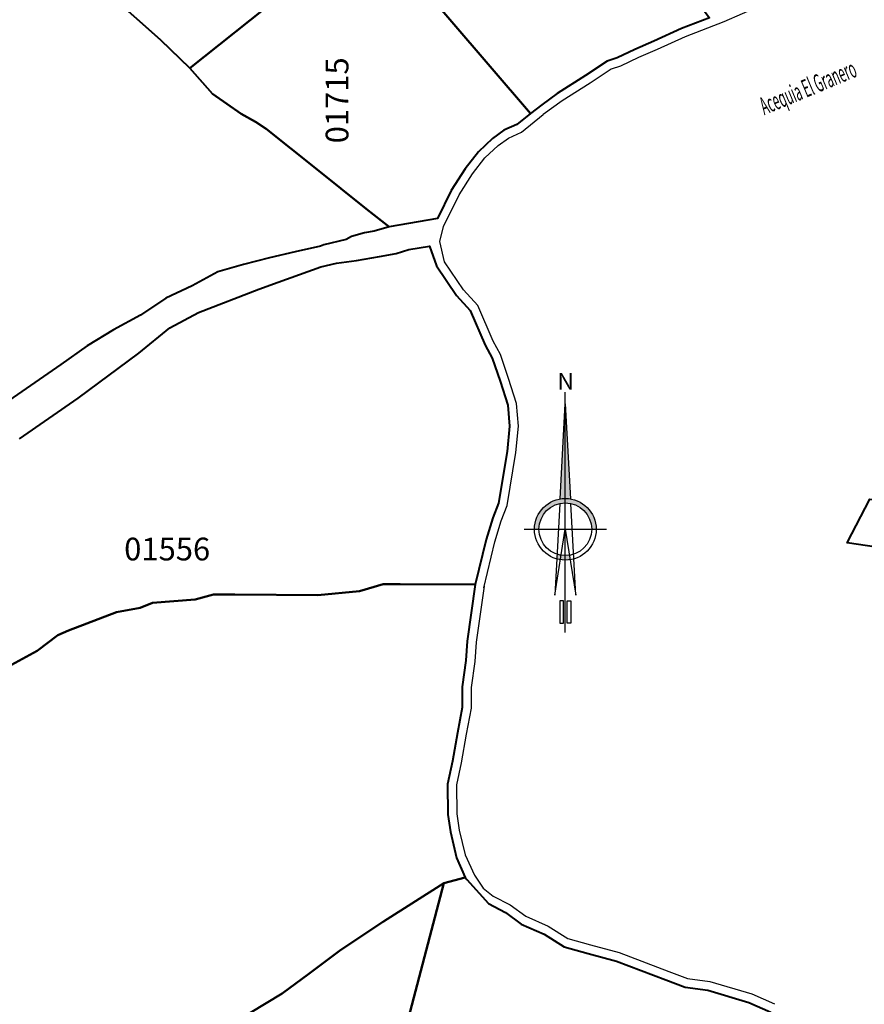
# Model space of a CAD drawing. Units: metres. Extents: x 1166 to 603276, y 509 to 16318990.
# Drawn here: x 302359 to 302500, y 8114699 to 8114864 of the extents above; entities that cross this region are included whole.
import ezdxf
from ezdxf.enums import TextEntityAlignment as Align

# ---------------------------------------------------------------- set-up
doc = ezdxf.new("R2010")
doc.units = ezdxf.units.M
for name, color, linetype in [('ACEQUIA', 150, 'Continuous'), ('ACHURADO', 30, 'Continuous'), ('NORTE', 7, 'Continuous'), ('TOPONIMIA$HIDROG', 7, 'Continuous'), ('U.C.', 1, 'Continuous')]:
    doc.layers.add(name, color=color, linetype=linetype)
doc.layers.add('CASAS', color=7, linetype='Continuous', lineweight=40)
doc.layers.add('LINDERO DEL PREDIO', color=3, linetype='Continuous', lineweight=40)
doc.styles.add('ARIAL', font='arial.ttf')
doc.styles.add('MONOTXT', font='MONOTXT', dxfattribs={"height": 0.2})

# ---------------------------------------------------------------- blocks, each defined once
blk = doc.blocks.new('NORTE')
h = blk.add_hatch(color=256)
h.paths.add_polyline_path([(1632.771378340665, 664.7155526317655), (1632.047985516256, 651.5285838991402, -0.0424795874053976), (1632.77060678904, 651.5900454074144)])
h.paths.add_polyline_path([(1632.771378340665, 664.7155526168644), (1632.77060678904, 651.5900454074144, -0.0424795873720863), (1633.493220830103, 651.5284989438951)])
h = blk.add_hatch(color=256)
h.paths.add_polyline_path([(1629.113863000646, 647.3144478052853), (1628.494542903499, 647.3144842050968, 0.3345815760879116), (1631.591336978366, 643.2041856124998), (1631.626288628206, 643.8413308858871, -0.3238110372295568)], flags=17)
h.paths.add_polyline_path([(1632.19552813447, 643.7032066136597, -0.0401135869817806), (1631.626288628206, 643.8413308858871), (1631.591336978366, 643.2041856124998, 0.03038403254159), (1632.098166493, 643.0915873721241)])
h.paths.add_polyline_path([(1632.19552813447, 643.7032066136597), (1632.098166493, 643.0915873721241, 0.0394713215777413), (1632.770104101859, 643.0384203232825), (1632.770140507258, 643.6577404178678, -0.0394713215806109)])
h.paths.add_polyline_path([(1632.770104101859, 643.0384203232825, 0.0394713215531103), (1633.442047956399, 643.0915083736181), (1633.344758220715, 643.7031390555203, -0.0394713215489966), (1632.770140507258, 643.6577404178678)])
h.paths.add_polyline_path([(1637.046167994617, 647.3142328634857, 1), (1628.494542896282, 647.3142328634857, 0.334565235464857), (1631.591336978366, 643.2041856124998), (1631.626288628206, 643.8413308858871, -0.3237948008237273), (1629.113862994592, 647.3142328634857, -1), (1636.426847896306, 647.3142328634857, -0.3238272739178982), (1633.914013961796, 643.8411964066327), (1633.94889070536, 643.2040470279752, 0.334597916978982)])
h.paths.add_polyline_path([(1633.914013961796, 643.8411964066327), (1633.94889070536, 643.2040470279752, 0.3345815760741485), (1637.046167987166, 647.3139815218747), (1636.426847889786, 647.3140179216861, -0.3238110372168483)], flags=17)
for p, q in [((1632.769514823798, 633.0137202702463, -86.31674340034918), (1632.771474219626, 666.3466315865516, -86.31674340034918)), ((1627.070010570343, 647.3145679458975, -86.31674340034918), (1638.470700320089, 647.3138977810739, -86.31674340034918))]:
    blk.add_line(p, q)
at = {"elevation": -86.31674340034918}
for points in [[(1632.047985516256, 651.5285838954151), (1632.7713783402, 664.715552624315), (1633.493220830103, 651.5284989438951)], [(1632.013033865718, 650.8914386257528), (1631.31542198942, 638.174439381808), (1632.7703554451, 647.3142328634857), (1634.224214369198, 638.1742683984338), (1633.528097574366, 650.8913495652378)]]:
    blk.add_lwpolyline(points, dxfattribs=at)
for points in [[(1632.503072818508, 637.3692894876002), (1632.009949186118, 637.3692894876002), (1632.009949186118, 634.282230887562), (1632.503072818508, 634.282230887562)], [(1633.035956828855, 637.3692894876002), (1633.529080461478, 637.3692894876002), (1633.529080461478, 634.282230887562), (1633.035956828855, 634.282230887562)]]:
    blk.add_lwpolyline(points, close=True, dxfattribs=at)
for radius in [4.275812549163103, 3.656492450743566]:
    blk.add_circle((1632.7703554451, 647.3142328634857, -86.31674340034918), radius)
at = {"style": 'ARIAL'}
blk.add_text('N', height=2.318501054880151, dxfattribs=at).set_placement((1632.815193922957, 666.6859372928739, -86.31674340034918), align=Align.CENTER)

msp = doc.modelspace()

# ---------------------------------------------------------------- hatches: boundary and pattern name
at = {"layer": 'ACHURADO'}
h = msp.add_hatch(dxfattribs=at)
h.set_pattern_fill('DOTS', color=256, scale=0.5, style=0)
h.set_pattern_definition([(0, (302472.0553059733, 8114024.218535576), (0.396875, 0.79375), [0, -0.79375])])
edge = h.paths.add_edge_path()
edge.add_arc((302463.6642014777, 8114056.13388244), 33.00000000090004, 284.7306827058341, 339.1836817084256)
edge.add_line((302472.0553059733, 8114024.218535576), (302480.1112540179, 8114028.93964732))
edge.add_line((302480.1112540179, 8114028.93964732), (302487.4630556594, 8114038.970410076))
edge.add_line((302494.5101100183, 8114044.406567045), (302506.5183380145, 8114075.991349245))
edge.add_line((302487.4630556594, 8114038.970410076), (302495.1185238621, 8114058.523274257))
edge.add_line((302495.1185238621, 8114058.523274257), (302501.6232119548, 8114078.930427168))
edge.add_arc((302545.7767670666, 8114061.065675109), 42.00000000091903, 127.8291821193803, 159.1836817103454)
edge.add_line((302501.6232119548, 8114078.930427168), (302506.0515810628, 8114088.512586328))
edge.add_line((302506.0515810628, 8114088.512586328), (302510.9484624366, 8114094.676950839))
edge.add_line((302520.0177714637, 8114094.239070256), (302589.9257138448, 8114148.522280413))
edge.add_line((302510.9484624366, 8114094.676950839), (302526.6169794563, 8114105.743416098))
edge.add_line((302526.6169794563, 8114105.743416098), (302542.3655772416, 8114117.424568211))
edge.add_line((302542.3655772416, 8114117.424568211), (302558.2693301638, 8114130.185518519))
edge.add_line((302558.2693301638, 8114130.185518519), (302574.3965627959, 8114142.278899816))
edge.add_arc((302570.9131218524, 8114173.007405401), 30.99999999948996, 307.829182120524, 422.6501871404153)
edge.add_line((302574.3965627959, 8114142.278899816), (302590.091278253, 8114154.704940138))
edge.add_line((302590.091278253, 8114154.704940138), (302595.9176582684, 8114162.225141826))
edge.add_line((302595.9176582684, 8114162.225141826), (302597.7693816167, 8114176.325394937))
edge.add_line((302597.7693816167, 8114176.325394937), (302594.2420400567, 8114188.49907782))
edge.add_line((302594.2420400567, 8114188.49907782), (302564.8755162452, 8114205.944958164))
edge.add_line((302585.1552020997, 8114200.542167979), (302567.3953287629, 8114209.72828464))
edge.add_arc((302609.6621475594, 8114291.444354226), 91.99999999838802, 222.6302764736822, 242.6501871411501)
edge.add_line((302564.8755162452, 8114205.944958164), (302538.5861455562, 8114226.696858528))
edge.add_line((302541.9741313391, 8114229.135988336), (302494.1551995325, 8114281.083565287))
edge.add_line((302538.5861455562, 8114226.696858528), (302490.4811486692, 8114278.381106039))
edge.add_arc((302508.8699856678, 8114294.62886222), 19.99999999993568, 120.7999689147715, 222.6302764729114)
edge.add_line((302490.4811486692, 8114278.381106039), (302484.810422745, 8114286.88855219))
edge.add_line((302484.810422745, 8114286.88855219), (302483.3751922788, 8114295.947823576))
edge.add_line((302485.0095031633, 8114304.799383293), (302501.5995228501, 8114317.814074408))
edge.add_line((302483.3751922788, 8114295.947823576), (302485.0095031633, 8114304.799383293))
edge.add_line((302498.6291376909, 8114311.808065714), (302532.7401999322, 8114332.14231479))
edge.add_line((302501.5995228501, 8114317.814074408), (302515.4240075924, 8114327.102256075))
edge.add_line((302515.4240075924, 8114327.102256075), (302540.5972578094, 8114345.478167336))
edge.add_arc((302487.6804688271, 8114407.730810173), 88.0000000087302, 300.7999689161158, 320.1585071548155)
edge.add_line((302540.5972578094, 8114345.478167336), (302547.946000936, 8114351.481954686))
edge.add_arc((302627.1338795936, 8114293.904065579), 91.99999999868649, 127.3954807037885, 140.1585071466651)
edge.add_line((302555.2486079955, 8114351.352209881), (302556.4944613886, 8114352.845329524))
edge.add_line((302554.5542134423, 8114359.122106957), (302565.4874522347, 8114367.837369565))
edge.add_line((302547.946000936, 8114351.481954686), (302554.5542134423, 8114359.122106957))
edge.add_line((302571.2610673003, 8114366.994617952), (302652.2189760004, 8114428.881495113))
edge.add_line((302565.4874522347, 8114367.837369565), (302609.5818959022, 8114402.024605067))
edge.add_line((302609.5818959022, 8114402.024605067), (302657.2228246668, 8114436.859786297))
edge.add_arc((302683.7992612101, 8114387.569443772), 51.99999999928589, 103.3313588643478, 127.3954807043897)
edge.add_line((302657.2228246668, 8114436.859786297), (302670.7849198398, 8114442.320223184))
edge.add_line((302671.8089796072, 8114438.168190268), (302718.4216693436, 8114449.213904141))
edge.add_line((302674.7557593988, 8114444.380273192), (302694.3438753461, 8114448.243381762))
edge.add_line((302670.7849198398, 8114442.320223184), (302674.7557593988, 8114444.380273192))
edge.add_arc((302705.0478937093, 8114505.650967542), 58.00000000003973, 283.3313588644525, 330.1021490439315)
edge.add_line((302714.0829788496, 8114451.363180259), (302724.0809365978, 8114455.140392471))
edge.add_line((302694.3438753461, 8114448.243381762), (302714.0829788496, 8114451.363180259))
edge.add_line((302732.8864804995, 8114461.658111689), (302741.8919744132, 8114469.429421932))
edge.add_line((302724.0809365978, 8114455.140392471), (302732.8864804995, 8114461.658111689))
edge.add_line((302755.3289895511, 8114476.740564554), (302785.4023121534, 8114529.044215133))
edge.add_line((302748.1547595065, 8114475.494711391), (302758.7526560592, 8114493.093321065))
edge.add_line((302741.8919744132, 8114469.429421932), (302748.1547595065, 8114475.494711391))
edge.add_line((302758.7526560592, 8114493.093321065), (302767.4014254862, 8114511.294096932))
edge.add_line((302767.4014254862, 8114511.294096932), (302779.42621264, 8114529.780614316))
edge.add_arc((302756.7941024504, 8114545.493237523), 32.99999999998856, 330.1021490436162, 478.5624954909786)
edge.add_line((302783.1903591751, 8114537.806293586), (302783.8798692185, 8114547.841315946))
edge.add_line((302779.42621264, 8114529.780614316), (302783.1903591751, 8114537.806293586))
edge.add_line((302783.8798692185, 8114547.841315946), (302780.5842449436, 8114558.336034019))
edge.add_line((302780.5842449436, 8114558.336034019), (302773.2216800743, 8114567.31885841))
edge.add_line((302773.2216800743, 8114567.31885841), (302762.8556562026, 8114571.434860777))
edge.add_line((302762.8556562026, 8114571.434860777), (302752.6786330384, 8114572.050122722))
edge.add_line((302752.6786330384, 8114572.050122722), (302736.7243942219, 8114564.857810631))
edge.add_line((302741.0162398721, 8114574.47700975), (302725.9994034866, 8114566.302311888))
edge.add_arc((302715.4808284352, 8114585.624826705), 21.99999999930762, 235.6890733700234, 298.5624954900209)
edge.add_line((302736.7243942219, 8114564.857810631), (302726.9906562988, 8114559.954973274))
edge.add_line((302726.9906562988, 8114559.954973274), (302716.8204839065, 8114557.503929755))
edge.add_line((302716.8204839065, 8114557.503929755), (302707.6908228712, 8114558.830744639))
edge.add_line((302707.6908228712, 8114558.830744639), (302699.4932698021, 8114564.164265358))
edge.add_line((302703.0797896686, 8114567.453028845), (302661.1419145782, 8114596.072828531))
edge.add_line((302699.4932698021, 8114564.164265358), (302663.8632110761, 8114588.634683514))
edge.add_line((302663.8632110761, 8114588.634683514), (302642.9792373911, 8114603.769627139))
edge.add_arc((302713.0008039651, 8114672.063983225), 92.00000000090814, 207.6540399447245, 235.6890733721635)
edge.add_line((302642.9792373911, 8114603.769627139), (302630.6156090281, 8114618.891065015))
edge.add_line((302630.6156090281, 8114618.891065015), (302618.9766240718, 8114640.217361731))
edge.add_line((302631.5103121013, 8114629.363869221), (302587.9551870289, 8114712.486096125))
edge.add_line((302618.9766240718, 8114640.217361731), (302607.9226285726, 8114660.473518532))
edge.add_line((302607.9226285726, 8114660.473518532), (302597.6150377555, 8114680.27069708))
edge.add_line((302597.6150377555, 8114680.27069708), (302589.1958420658, 8114696.770471774))
edge.add_line((302589.1958420658, 8114696.770471774), (302580.4554660696, 8114714.46300428))
edge.add_arc((302758.0223004955, 8114801.599377524), 192.000000011894, 202.6678487488703, 207.6540399427587)
edge.add_line((302580.4554660696, 8114714.46300428), (302575.5329849596, 8114725.158307751))
edge.add_line((302580.853437729, 8114727.604823194), (302570.7649415486, 8114751.760214241))
edge.add_line((302575.5329849596, 8114725.158307751), (302568.3908537511, 8114742.723035844))
edge.add_arc((302591.0655404061, 8114760.238756924), 21.99999999991891, 118.109000382585, 202.6678487476143)
edge.add_line((302563.4099395866, 8114756.635959201), (302562.8203702159, 8114762.206830971))
edge.add_line((302564.6551681277, 8114752.301613875), (302563.4099395866, 8114756.635959201))
edge.add_line((302568.3908537511, 8114742.723035844), (302564.6551681277, 8114752.301613875))
edge.add_line((302562.8203702159, 8114762.206830971), (302564.5246004749, 8114769.430156264))
edge.add_line((302564.5246004749, 8114769.430156264), (302570.0540921887, 8114778.64489841))
edge.add_line((302570.0540921887, 8114778.64489841), (302576.3284804742, 8114783.148246672))
edge.add_line((302580.7002306061, 8114779.643919967), (302604.8056828836, 8114792.519899431))
edge.add_line((302576.3284804742, 8114783.148246672), (302593.6415900483, 8114792.384929142))
edge.add_arc((302671.7090461475, 8114667.268392516), 142.0000000012047, 105.6566735285004, 118.1090003861188)
edge.add_line((302593.6415900483, 8114792.384929142), (302613.3697982135, 8114802.455966835))
edge.add_line((302613.3697982135, 8114802.455966835), (302620.7017361025, 8114805.599054988))
edge.add_line((302633.3871665954, 8114803.999638206), (302772.2357215981, 8114842.914939342))
edge.add_line((302628.2436300013, 8114808.113625554), (302655.1135663885, 8114815.985226848))
edge.add_line((302620.7017361025, 8114805.599054988), (302628.2436300013, 8114808.113625554))
edge.add_line((302655.1135663885, 8114815.985226848), (302738.4116990445, 8114839.107571068))
edge.add_line((302738.4116990445, 8114839.107571068), (302775.1193438931, 8114849.41896109))
edge.add_arc((302797.0639815893, 8114754.328498473), 91.99999999981878, 85.48336146678052, 105.6566735284581)
edge.add_line((302775.1193438931, 8114849.41896109), (302784.6294242627, 8114851.016391188))
edge.add_line((302794.9615972613, 8114851.901518026), (302823.1916133657, 8114849.233382081))
edge.add_line((302784.6294242627, 8114851.016391188), (302794.9615972613, 8114851.901518026))
edge.add_arc((302838.1556997375, 8115001.861294696), 158.0000000017041, 265.4833614677713, 291.3022383803436)
edge.add_line((302804.3088522746, 8114846.042793154), (302825.713421824, 8114844.351962525))
edge.add_line((302823.1916133657, 8114849.233382081), (302834.4865213109, 8114848.606865345))
edge.add_line((302849.6138316593, 8114848.886234284), (302856.9356948838, 8114849.723590785))
edge.add_line((302844.0397212448, 8114848.677145266), (302849.6138316593, 8114848.886234284))
edge.add_line((302834.4865213109, 8114848.606865345), (302844.0397212448, 8114848.677145266))
edge.add_line((302865.2573678204, 8114851.056658331), (302875.0962852416, 8114853.043504221))
edge.add_line((302856.9356948838, 8114849.723590785), (302865.2573678204, 8114851.056658331))
edge.add_line((302875.0962852416, 8114853.043504221), (302884.8554113194, 8114856.030025718))
edge.add_line((302895.555145069, 8114854.656323054), (302918.6856943602, 8114863.675588403))
edge.add_line((302884.8554113194, 8114856.030025718), (302920.2388422567, 8114870.432157352))
edge.add_arc((302876.6115590511, 8114962.940622269), 108.000000020412, 296.3661473431309, 324.2830733986137)
edge.add_arc((302879.4506304584, 8114964.29670826), 108.0000000028615, 291.3022383824194, 294.6969165651306)
edge.add_line((302922.0853535091, 8114871.303679673), (302928.1444409696, 8114874.268166972))
edge.add_line((302920.2388422567, 8114870.432157352), (302922.0853535091, 8114871.303679673))
edge.add_line((302928.1444409696, 8114874.268166972), (302934.5600326285, 8114878.384083709))
edge.add_line((302934.5600326285, 8114878.384083709), (302938.7614997818, 8114881.929010527))
edge.add_line((302941.2714692919, 8114884.383190084), (302943.9996945302, 8114887.164593462))
edge.add_line((302938.7614997818, 8114881.929010527), (302941.2714692919, 8114884.383190084))
edge.add_line((302943.9996945302, 8114887.164593462), (302946.7335380967, 8114890.17446451))
edge.add_line((302946.7335380967, 8114890.17446451), (302957.5137525791, 8114903.397025297))
edge.add_line((302964.2979577421, 8114899.892263932), (302979.7844150494, 8114921.430519736))
edge.add_line((302961.9676436014, 8114909.075976637), (302968.2937866565, 8114918.024568007))
edge.add_line((302957.5137525791, 8114903.397025297), (302961.9676436014, 8114909.075976637))
edge.add_arc((302940.8126823004, 8114949.452012323), 48.00000000244605, 324.2830734043776, 353.3620053957791)
edge.add_line((302971.4276110919, 8114922.346528136), (302973.4238844267, 8114926.552791277))
edge.add_line((302968.2937866565, 8114918.024568007), (302971.4276110919, 8114922.346528136))
edge.add_line((302975.6549448908, 8114931.505916992), (302978.5000668639, 8114941.195384581))
edge.add_line((302973.4238844267, 8114926.552791277), (302975.6549448908, 8114931.505916992))
edge.add_line((302978.5000668639, 8114941.195384581), (302982.7336575675, 8114965.354588324))
edge.add_line((302988.4909060856, 8114943.903410976), (302991.0482446453, 8114965.878202909))
edge.add_arc((303032.7666904632, 8114961.02317673), 42.00000000789405, 159.4886729347705, 173.3620053962284)
edge.add_line((302982.7336575675, 8114965.354588324), (302988.1133099075, 8114985.621777852))
edge.add_line((302993.4293671084, 8114975.739663809), (302996.9886796027, 8114985.253743204))
edge.add_line((302988.1133099075, 8114985.621777852), (302992.0227858016, 8114994.737529216))
edge.add_arc((303020.3814968577, 8114984.049624708), 21.99999999884967, 119.7506362733536, 156.9737052755788)
edge.add_line((302996.9886796027, 8114985.253743204), (303000.1343372123, 8114992.65500246))
edge.add_line((302992.0227858016, 8114994.737529216), (303000.4685708543, 8115003.575617964))
edge.add_line((303010.9585751271, 8115005.155638532), (303019.6405081669, 8115010.117899983))
edge.add_line((303011.4548012723, 8115004.287445228), (303010.9585751271, 8115005.155638532))
edge.add_line((303009.4645216672, 8115003.149877394), (303011.4548012723, 8115004.287445228))
edge.add_line((303005.7419273616, 8115006.589585972), (303010.7335076542, 8115009.235276482))
edge.add_line((303000.4685708543, 8115003.575617964), (303005.7419273616, 8115006.589585972))
edge.add_line((303019.6405081669, 8115010.117899983), (303028.3224412067, 8115015.080161435))
edge.add_line((303020.2778606766, 8115013.156603223), (303033.7479058082, 8115020.928256196))
edge.add_line((303010.7335076542, 8115009.235276482), (303020.2778606766, 8115013.156603223))
edge.add_line((303036.1090004163, 8115021.780192532), (303044.6396555537, 8115028.520661443))
edge.add_line((303028.3224412067, 8115015.080161435), (303036.1090004163, 8115021.780192532))
edge.add_line((303033.7479058082, 8115020.928256196), (303038.618163058, 8115023.818530297))
edge.add_line((303044.6396555537, 8115028.520661443), (303052.5012312346, 8115038.057889221))
edge.add_line((303042.8186329989, 8115027.743060263), (303046.0504261914, 8115032.165207329))
edge.add_line((303038.618163058, 8115023.818530297), (303042.8186329989, 8115027.743060263))
edge.add_line((303052.5012312346, 8115038.057889221), (303057.1106148176, 8115047.340085691))
edge.add_line((303049.132012994, 8115037.365517662), (303051.4889529092, 8115045.310988685))
edge.add_line((303046.0504261914, 8115032.165207329), (303049.132012994, 8115037.365517662))
edge.add_line((303057.1106148176, 8115047.340085691), (303060.4950097407, 8115058.155780694))
edge.add_line((303053.6825881358, 8115053.74003674), (303055.1012926099, 8115062.308078106))
edge.add_line((303051.4889529092, 8115045.310988685), (303053.6825881358, 8115053.74003674))
edge.add_line((303060.4950097407, 8115058.155780694), (303061.6391240469, 8115069.113803064))
edge.add_line((303055.1012926099, 8115062.308078106), (303058.3014316448, 8115072.901540755))
edge.add_line((303061.0436389355, 8115079.634242955), (303061.7475804279, 8115089.653619313))
edge.add_line((303061.6391240469, 8115069.113803064), (303061.0436389355, 8115079.634242955))
edge.add_line((303058.3014316448, 8115072.901540755), (303060.8421473271, 8115082.365160262))
edge.add_line((303061.7475804279, 8115089.653619313), (303059.592465844, 8115099.463644204))
edge.add_line((303060.9836106459, 8115092.531820862), (303058.7711175825, 8115101.994632559))
edge.add_line((303060.8421473271, 8115082.365160262), (303060.9836106459, 8115092.531820862))
edge.add_line((303059.592465844, 8115099.463644204), (303059.4171370618, 8115110.060524406))
edge.add_line((303058.7711175825, 8115101.994632559), (303055.6615705103, 8115110.988603968))
edge.add_arc((303032.3284731161, 8115108.71665564), 27.12197812884935, 2.840115475228167, 167.2929803765983)
edge.add_line((303055.6615705103, 8115110.988603968), (303051.61629689, 8115119.498251166))
edge.add_line((303051.61629689, 8115119.498251166), (303047.9329587212, 8115128.800290771))
edge.add_line((303047.9329587212, 8115128.800290771), (303043.7276629722, 8115132.876642672))
edge.add_line((303034.7585460798, 8115134.092261721), (303029.1221258322, 8115133.322200902))
edge.add_line((303039.6726847065, 8115134.538354926), (303034.7585460798, 8115134.092261721))
edge.add_line((303043.7276629722, 8115132.876642672), (303039.6726847065, 8115134.538354926))
edge.add_line((303025.9592418686, 8115131.376781374), (303022.3097597113, 8115126.715879715))
edge.add_line((303029.1221258322, 8115133.322200902), (303025.9592418686, 8115131.376781374))
edge.add_line((303019.7519857307, 8115121.476466368), (303018.413841414, 8115116.612918439))
edge.add_line((303022.3097597113, 8115126.715879715), (303019.7519857307, 8115121.476466368))
edge.add_arc((302980.2458597274, 8115121.971790352), 26.64149511477829, 281.3909450285042, 344.1211395625595)
edge.add_line((303016.3824177332, 8115110.807003565), (303014.7989540696, 8115105.493737093))
edge.add_line((303018.413841414, 8115116.612918439), (303016.3824177332, 8115110.807003565))
edge.add_line((303011.4019043719, 8115097.109400361), (303007.4432423493, 8115093.49185799))
edge.add_line((303013.1589377232, 8115100.971807346), (303011.4019043719, 8115097.109400361))
edge.add_line((303014.7989540696, 8115105.493737093), (303013.1589377232, 8115100.971807346))
edge.add_line((303003.475124812, 8115091.395306597), (302999.4033602874, 8115089.869154905))
edge.add_line((303007.4432423493, 8115093.49185799), (303003.475124812, 8115091.395306597))
edge.add_line((302995.2184903972, 8115089.247390591), (302988.7118993545, 8115088.848505253))
edge.add_line((302999.4033602874, 8115089.869154905), (302995.2184903972, 8115089.247390591))
edge.add_line((302985.5076193989, 8115095.855068753), (302975.4774994741, 8115095.652468529))
edge.add_line((302988.7118993545, 8115088.848505253), (302973.0934480838, 8115087.262541714))
edge.add_line((302965.8148500245, 8115091.798311726), (302955.8848582947, 8115090.600736958))
edge.add_line((302975.4774994741, 8115095.652468529), (302965.8148500245, 8115091.798311726))
edge.add_line((302973.0934480838, 8115087.262541714), (302936.8767280293, 8115082.340679864))
edge.add_line((302955.8848582947, 8115090.600736958), (302945.6961827413, 8115088.187158193))
edge.add_arc((302963.0864228675, 8114986.120451331), 104.3045132125382, 105.305058786147, 134.9175816401598)
edge.add_line((302935.5543900717, 8115086.725712857), (302935.5543900462, 8115086.72571285))
edge.add_line((302945.6961827413, 8115088.187158193), (302935.5543900717, 8115086.725712857))
edge.add_line((302936.8767280293, 8115082.340679864), (302912.556782557, 8115072.279499327))
edge.add_line((302912.556782557, 8115072.279499327), (302900.7485467565, 8115062.777210845))
edge.add_line((302889.4381641979, 8115059.980897251), (302882.6268330435, 8115052.594981573))
edge.add_line((302900.7485467565, 8115062.777210845), (302884.3108418639, 8115043.548091498))
edge.add_line((302882.6268330435, 8115052.594981573), (302875.5659627771, 8115045.543040087))
edge.add_line((302884.3108418639, 8115043.548091498), (302875.5877945742, 8115034.37271941))
edge.add_arc((302859.8801377486, 8115060.394623828), 21.60126492610955, 271.1901723607268, 316.5648550798604)
edge.add_line((302875.5877945742, 8115034.37271941), (302868.5629113233, 8115029.038152066))
edge.add_line((302861.0756859167, 8115027.196998445), (302853.0135416905, 8115030.433658952))
edge.add_line((302864.3139203296, 8115026.990014013), (302861.0756859167, 8115027.196998445))
edge.add_line((302868.5629113233, 8115029.038152066), (302864.3139203296, 8115026.990014013))
edge.add_line((302853.0135416905, 8115030.433658952), (302848.9182973367, 8115034.079178638))
edge.add_arc((302861.1109615909, 8115046.186150732), 7.429417198407176, 196.2394195259126, 263.9568843579796)
edge.add_line((302853.9779669026, 8115044.108501416), (302849.7511535613, 8115053.171285146))
edge.add_line((302848.9182973367, 8115034.079178638), (302845.5908582936, 8115039.963101449))
edge.add_line((302845.5908582936, 8115039.963101449), (302841.5525302883, 8115048.041740103))
edge.add_line((302841.5525302883, 8115048.041740103), (302838.8010394606, 8115053.73383655))
edge.add_line((302849.7511535613, 8115053.171285146), (302843.5311601601, 8115059.919620194))
edge.add_line((302838.8010394606, 8115053.73383655), (302837.776168258, 8115056.945992408))
edge.add_line((302837.776168258, 8115056.945992408), (302837.1363304992, 8115060.5274725))
edge.add_line((302837.1363304992, 8115060.5274725), (302836.5798883835, 8115064.412365755))
edge.add_line((302843.5311601601, 8115059.919620194), (302842.1866652661, 8115067.826151077))
edge.add_line((302842.1866652661, 8115067.826151077), (302842.3689948392, 8115077.443456367))
edge.add_line((302836.2755178442, 8115068.011975777), (302836.3770061014, 8115073.740975407))
edge.add_line((302836.5798883835, 8115064.412365755), (302836.2755178442, 8115068.011975777))
edge.add_line((302842.3689948392, 8115077.443456367), (302841.1653443477, 8115089.389672413))
edge.add_line((302836.6296430722, 8115078.267258825), (302836.2238785082, 8115084.452489389))
edge.add_line((302836.3770061014, 8115073.740975407), (302836.6296430722, 8115078.267258825))
edge.add_arc((302813.161131023, 8115081.760915018), 29.02471194208402, 15.23844437846051, 69.9556919408167)
edge.add_line((302836.2238785082, 8115084.452489389), (302833.6309807508, 8115093.296152635))
edge.add_line((302830.4860697988, 8115098.112514946), (302823.8918773557, 8115102.219119708))
edge.add_line((302833.6309807508, 8115093.296152635), (302830.4860697988, 8115098.112514946))
edge.add_line((302823.8918773557, 8115102.219119708), (302818.0448533352, 8115104.052815993))
edge.add_line((302823.1092560002, 8115109.027537705), (302802.7340952403, 8115113.294872415))
edge.add_line((302818.0448533352, 8115104.052815993), (302798.4397605893, 8115107.577192658))
edge.add_arc((302812.5315936799, 8115131.919161389), 22.00000000286171, 194.8529901990508, 227.9172231693016)
edge.add_arc((302806.0108086295, 8115126.830408492), 13.92650665182548, 233.8070389915352, 256.3915122172094)
edge.add_line((302798.4397605893, 8115107.577192658), (302791.5094904923, 8115112.878407793))
edge.add_line((302791.2666857213, 8115126.279685381), (302786.5008499667, 8115144.250336997))
edge.add_line((302791.5094904923, 8115112.878407793), (302786.0526826956, 8115122.764600541))
edge.add_line((302786.0526826956, 8115122.764600541), (302779.373963821, 8115147.46037342))
edge.add_arc((302836.7633596763, 8115157.580007562), 51.99999999694029, 180.9295975868, 194.8529902035096)
edge.add_line((302779.373963821, 8115147.46037342), (302777.4087478474, 8115208.613331604))
edge.add_line((302784.7702036562, 8115156.736368569), (302783.9714728726, 8115205.961848356))
edge.add_arc((302740.9771323142, 8115205.264223807), 43.00000000075741, 0.9295975823377648, 78.49324643474166)
edge.add_line((302777.4087478474, 8115208.613331604), (302775.2172799652, 8115217.511209192))
edge.add_line((302775.2172799652, 8115217.511209192), (302770.5049078526, 8115228.991022851))
edge.add_line((302770.5049078526, 8115228.991022851), (302754.3805503627, 8115241.919834203))
edge.add_line((302749.5549201769, 8115247.399975318), (302706.7171500204, 8115256.120676663))
edge.add_line((302754.3805503627, 8115241.919834203), (302733.3329970201, 8115247.764114737))
edge.add_line((302733.3329970201, 8115247.764114737), (302695.0493698749, 8115255.42448651))
edge.add_arc((302719.0851232134, 8115316.874550934), 61.99999999887725, 230.5215047611061, 258.4932464386773)
edge.add_line((302695.0493698749, 8115255.42448651), (302677.8168178399, 8115263.272006623))
edge.add_line((302679.66623234, 8115269.019028346), (302640.4292794272, 8115301.338749909))
edge.add_line((302677.8168178399, 8115263.272006623), (302647.6516590257, 8115289.342813049))
edge.add_line((302647.6516590257, 8115289.342813049), (302618.7434644951, 8115317.658390445))
edge.add_arc((302698.9218271848, 8115372.350170525), 92.00000000583758, 219.091167289388, 230.5215047569341)
edge.add_line((302627.516613887, 8115314.339003367), (302537.6562809671, 8115424.946952714))
edge.add_line((302618.7434644951, 8115317.658390445), (302606.6589622179, 8115331.27966983))
edge.add_line((302606.6589622179, 8115331.27966983), (302593.8576259026, 8115346.238724929))
edge.add_line((302593.8576259026, 8115346.238724929), (302581.7795885291, 8115362.872364255))
edge.add_line((302581.7795885291, 8115362.872364255), (302569.5468281964, 8115380.579781572))
edge.add_line((302569.5468281964, 8115380.579781572), (302559.5970847348, 8115395.405560168))
edge.add_line((302559.5970847348, 8115395.405560168), (302542.8525781537, 8115407.470013988))
edge.add_line((302542.8525781537, 8115407.470013988), (302530.1134689673, 8115424.502901039))
edge.add_line((302538.5234195897, 8115427.070650468), (302533.5518969049, 8115433.815047086))
edge.add_line((302536.9437264067, 8115425.844041545), (302538.5234195897, 8115427.070650468))
edge.add_arc((302578.0157493481, 8115457.735873287), 52.00000000322148, 217.8288221317972, 219.091167297541)
edge.add_line((302530.1134689673, 8115424.502901039), (302522.5055632554, 8115441.429196812))
edge.add_line((302529.3378423507, 8115441.230681059), (302526.5237509551, 8115449.834526329))
edge.add_line((302533.5518969049, 8115433.815047086), (302529.3378423507, 8115441.230681059))
edge.add_line((302522.5055632554, 8115441.429196812), (302520.5421887609, 8115460.421732516))
edge.add_line((302526.5237509551, 8115449.834526329), (302524.4140780707, 8115459.609457548))
edge.add_line((302524.4140780707, 8115459.609457548), (302521.8156586253, 8115469.278905122))
edge.add_line((302520.5421887609, 8115460.421732516), (302514.8293751617, 8115480.85106523))
edge.add_line((302519.705985741, 8115479.05383634), (302518.0850594176, 8115488.934251202))
edge.add_line((302521.8156586253, 8115469.278905122), (302519.705985741, 8115479.05383634))
edge.add_line((302514.8293751617, 8115480.85106523), (302512.8068169652, 8115506.609176189))
edge.add_arc((302560.8970316896, 8115509.015746268), 45.92925916753955, 104.8738837948751, 193.7444819877537)
edge.add_line((302518.0850594176, 8115488.934251202), (302516.2829588683, 8115498.103305937))
edge.add_line((302512.8068169652, 8115506.609176189), (302518.9942023999, 8115534.543898186))
edge.add_line((302518.9942023999, 8115534.543898186), (302525.4748065518, 8115544.378645019))
edge.add_line((302531.6688319197, 8115550.194326175), (302539.506741444, 8115555.178055366))
edge.add_line((302525.4748065518, 8115544.378645019), (302531.6688319197, 8115550.194326175))
edge.add_line((302549.1073454841, 8115553.40606218), (302557.8339510626, 8115556.038887287))
edge.add_line((302546.6832008597, 8115558.986110937), (302576.0919120149, 8115567.203734972))
edge.add_line((302539.506741444, 8115555.178055366), (302546.6832008597, 8115558.986110937))
edge.add_line((302557.8339510626, 8115556.038887287), (302566.7341208403, 8115561.496632051))
edge.add_line((302576.4015458018, 8115564.054149326), (302586.7127638996, 8115567.160625353))
edge.add_line((302566.7341208403, 8115561.496632051), (302576.4015458018, 8115564.054149326))
edge.add_line((302576.0919120149, 8115567.203734972), (302587.0543552386, 8115570.469677635))
edge.add_arc((302574.3409994016, 8115595.00491566), 30.46908366658859, 293.9565164978052, 338.3308741903231)
edge.add_line((302593.2733481256, 8115574.683907017), (302596.6089708502, 8115579.99656656))
edge.add_line((302587.0543552386, 8115570.469677635), (302593.2733481256, 8115574.683907017))
edge.add_line((302602.6568840219, 8115583.754327335), (302606.8931602706, 8115592.812691621))
edge.add_line((302596.6089708502, 8115579.99656656), (302613.7786797929, 8115614.150618901))
edge.add_line((302611.1294365194, 8115601.871055909), (302615.7189889753, 8115610.764205421))
edge.add_line((302606.8931602706, 8115592.812691621), (302611.1294365194, 8115601.871055909))
edge.add_line((302619.955265224, 8115619.822569706), (302624.5719927727, 8115628.703010391))
edge.add_line((302615.7189889753, 8115610.764205421), (302619.955265224, 8115619.822569706))
edge.add_line((302613.7786797929, 8115614.150618901), (302625.8272100983, 8115639.262490892))
edge.add_line((302628.8082690217, 8115637.761374678), (302633.0445452702, 8115646.819738963))
edge.add_line((302624.5719927727, 8115628.703010391), (302628.8082690217, 8115637.761374678))
edge.add_line((302625.8272100983, 8115639.262490892), (302638.9890647789, 8115666.167632))
edge.add_arc((302692.8264262539, 8115617.300227193), 66.67289456041676, 115.176977786988, 153.7204419103841)
edge.add_line((302638.9890647789, 8115666.167632), (302650.3687682085, 8115676.393703359))
edge.add_line((302650.3687682085, 8115676.393703359), (302677.9359356809, 8115691.012908404))
edge.add_line((302673.6747233747, 8115681.541528204), (302682.7614637609, 8115685.716590976))
edge.add_line((302664.4627311068, 8115677.639067641), (302673.6747233747, 8115681.541528204))
edge.add_arc((302666.1180028751, 8115718.375502125), 36.65527612358758, 297.0040591160477, 357.7138729270821)
edge.add_line((302682.81784226, 8115693.79120771), (302688.0683508278, 8115698.192384419))
edge.add_line((302677.9359356809, 8115691.012908404), (302682.81784226, 8115693.79120771))
edge.add_line((302693.4511681863, 8115707.644082512), (302694.7712311856, 8115715.19351541))
edge.add_line((302690.8112313353, 8115701.780388325), (302693.4511681863, 8115707.644082512))
edge.add_line((302688.0683508278, 8115698.192384419), (302690.8112313353, 8115701.780388325))
edge.add_line((302702.7441044364, 8115716.91332836), (302701.5169645221, 8115727.671938446))
edge.add_line((302694.7712311856, 8115715.19351541), (302693.3058146881, 8115728.039555299))
edge.add_line((302701.2113715104, 8115737.717166812), (302699.9142271065, 8115747.632680737))
edge.add_line((302701.5169645221, 8115727.671938446), (302701.2113715104, 8115737.717166812))
edge.add_line((302693.3058146881, 8115728.039555299), (302691.4272859547, 8115756.486952924))
edge.add_arc((302739.9625236954, 8115752.075115466), 40.29393609446426, 153.8882826922568, 186.3297676195911)
edge.add_line((302691.4272859547, 8115756.486952924), (302692.9894582304, 8115765.681037585))
edge.add_arc((302743.2990252365, 8115749.842614671), 44.27572741095275, 130.252321824778, 153.1944178855708)
edge.add_line((302692.9894582304, 8115765.681037585), (302697.0455451999, 8115774.770174447))
edge.add_line((302697.0455451999, 8115774.770174447), (302704.3956423621, 8115781.888898755))
edge.add_line((302704.3956423621, 8115781.888898755), (302717.422445462, 8115791.852600615))
edge.add_line((302717.422445462, 8115791.852600615), (302727.293127168, 8115796.341877756))
edge.add_arc((302746.5715458178, 8115753.971566739), 43.5464985667533, 93.96021192529594, 137.0648738562512)
edge.add_line((302736.5630752321, 8115797.665464382), (302743.564062822, 8115797.414087193))
edge.add_line((302727.293127168, 8115796.341877756), (302736.5630752321, 8115797.665464382))
h = msp.add_hatch(dxfattribs=at)
h.set_pattern_fill('DOTS', color=256, scale=0.5, style=0)
h.set_pattern_definition([(0, (302473.273732878, 8114275.987692652), (0.396875, 0.79375), [0, -0.79375])])
edge = h.paths.add_edge_path()
edge.add_arc((302508.8699856676, 8114294.62886222), 35.99999999976388, 120.799968915424, 211.1854827432641)
edge.add_line((302478.0721481278, 8114275.987692652), (302473.569722744, 8114290.692836292))
edge.add_line((302473.569722744, 8114290.692836292), (302478.3939333481, 8114308.259716218))
edge.add_line((302478.3939333481, 8114308.259716218), (302498.3701818984, 8114325.368713225))
edge.add_line((302490.4364593087, 8114325.55142851), (302524.5475215504, 8114345.885677585))
edge.add_line((302498.3701818984, 8114325.368713225), (302519.9326693586, 8114338.577298028))
edge.add_arc((302487.5869233597, 8114407.861282474), 72.15997103638126, 300.8107233771407, 321.5552152473725)
edge.add_line((302519.9326693586, 8114338.577298028), (302543.4823780669, 8114356.971751424))
edge.add_line((302543.4823780669, 8114356.971751424), (302556.3850418081, 8114372.408256299))
edge.add_line((302561.5440564667, 8114379.706018366), (302642.5019651668, 8114441.592895526))
edge.add_arc((302627.1338796012, 8114293.904065577), 108.0000000053599, 127.3954807060097, 140.1585071487696)
edge.add_line((302556.3850418081, 8114372.408256299), (302572.8172091604, 8114386.467640246))
edge.add_line((302572.8172091604, 8114386.467640246), (302597.3105650706, 8114404.344547465))
edge.add_line((302597.3105650706, 8114404.344547465), (302641.933609287, 8114437.132570782))
edge.add_arc((302683.7992612112, 8114387.569443771), 68.00000000065856, 103.3313588647508, 127.3954807043653)
edge.add_line((302641.933609287, 8114437.132570782), (302662.117586488, 8114451.144211414))
edge.add_line((302668.1196621912, 8114453.737035344), (302714.7323519272, 8114464.782749218))
edge.add_line((302662.117586488, 8114451.144211414), (302711.8952400814, 8114460.760869267))
edge.add_arc((302705.0478937092, 8114505.650967542), 41.99999999959729, 283.3313588646285, 330.1021490447645)
edge.add_line((302711.8952400814, 8114460.760869267), (302735.1720551113, 8114473.646439567))
edge.add_line((302741.4583424224, 8114484.715848138), (302771.5316650246, 8114537.019498716))
edge.add_line((302735.1720551113, 8114473.646439567), (302741.2746616579, 8114479.113925193))
edge.add_line((302741.2746616579, 8114479.113925193), (302752.2174770141, 8114498.626081992))
edge.add_line((302752.2174770141, 8114498.626081992), (302762.616685159, 8114517.008939219))
edge.add_line((302762.616685159, 8114517.008939219), (302771.0818213191, 8114531.273762395))
edge.add_line((302771.0818213191, 8114531.273762395), (302776.9297274224, 8114539.388963054))
edge.add_arc((302756.7941024503, 8114545.493237523), 17.00000000017178, 330.1021490427536, 478.562495494119)
edge.add_line((302776.9297274224, 8114539.388963054), (302778.5225655856, 8114547.387372682))
edge.add_line((302778.5225655856, 8114547.387372682), (302775.4908975225, 8114555.857478786))
edge.add_line((302775.4908975225, 8114555.857478786), (302769.9933545588, 8114561.406591292))
edge.add_line((302769.9933545588, 8114561.406591292), (302757.4238000519, 8114564.700493655))
edge.add_line((302748.6661126369, 8114560.4242717), (302733.649276252, 8114552.24957384))
edge.add_line((302757.4238000519, 8114564.700493655), (302743.8096594693, 8114561.210985007))
edge.add_arc((302715.4808284342, 8114585.624826705), 37.99999999902516, 235.6890733732507, 298.5624954927516)
edge.add_line((302743.8096594693, 8114561.210985007), (302729.5089194553, 8114555.11866424))
edge.add_line((302729.5089194553, 8114555.11866424), (302722.0746229742, 8114552.820685887))
edge.add_line((302722.0746229742, 8114552.820685887), (302715.3298365364, 8114551.594914021))
edge.add_line((302715.3298365364, 8114551.594914021), (302709.9648761585, 8114551.824761878))
edge.add_line((302709.9648761585, 8114551.824761878), (302706.2094441925, 8114552.437522758))
edge.add_line((302706.2094441925, 8114552.437522758), (302699.1309848641, 8114555.975278939))
edge.add_line((302694.0608523845, 8114554.237175854), (302652.1229772937, 8114582.856975541))
edge.add_line((302699.1309848641, 8114555.975278939), (302688.0113760825, 8114562.734406604))
edge.add_line((302688.0113760825, 8114562.734406604), (302671.7339420265, 8114573.327166417))
edge.add_line((302671.7339420265, 8114573.327166417), (302645.8098151493, 8114593.097583571))
edge.add_arc((302713.0008039622, 8114672.063983222), 107.9999999969288, 207.6540399443567, 235.6890733725567)
edge.add_line((302645.8098151493, 8114593.097583571), (302629.4014104539, 8114611.101498646))
edge.add_line((302629.4014104539, 8114611.101498646), (302617.7446205573, 8114631.143281333))
edge.add_line((302617.338052647, 8114621.937762436), (302573.7829275742, 8114705.059989342))
edge.add_line((302617.7446205573, 8114631.143281333), (302609.4519626547, 8114646.903491162))
edge.add_line((302609.4519626547, 8114646.903491162), (302598.2070250458, 8114668.121024419))
edge.add_line((302598.2070250458, 8114668.121024419), (302579.4214024979, 8114704.087837106))
edge.add_arc((302758.0223004944, 8114801.599377524), 208.0000000108448, 202.6678487489828, 207.6540399428609)
edge.add_line((302579.4214024979, 8114704.087837106), (302565.1649461551, 8114736.210263064))
edge.add_line((302566.0893658327, 8114721.438610333), (302556.0008696521, 8114745.594001382))
edge.add_line((302565.1649461551, 8114736.210263064), (302558.2617859902, 8114752.842594194))
edge.add_arc((302591.0655404051, 8114760.238756925), 37.99999999895611, 118.1090003857463, 202.6678487485897)
edge.add_line((302558.2617859902, 8114752.842594194), (302557.2240955393, 8114761.976733007))
edge.add_line((302557.2240955393, 8114761.976733007), (302557.3276630911, 8114767.270486796))
edge.add_line((302557.3276630911, 8114767.270486796), (302558.9879678126, 8114772.563990478))
edge.add_line((302558.9879678126, 8114772.563990478), (302561.9974716136, 8114778.688097786))
edge.add_line((302561.9974716136, 8114778.688097786), (302567.0819533299, 8114784.397028334))
edge.add_line((302567.0819533299, 8114784.397028334), (302605.8549044158, 8114805.300928063))
edge.add_arc((302671.7090461482, 8114667.268392516), 158.0000000014531, 105.6566735287277, 118.1090003863993)
edge.add_line((302573.1618234764, 8114793.756765816), (302597.2672757553, 8114806.63274528))
edge.add_line((302605.8549044158, 8114805.300928063), (302623.0410732162, 8114813.028468023))
edge.add_line((302629.0692083362, 8114819.405975749), (302767.9177633387, 8114858.321276885))
edge.add_line((302623.0410732162, 8114813.028468023), (302687.1578504999, 8114832.32818478))
edge.add_line((302687.1578504999, 8114832.32818478), (302751.4479120143, 8114850.221552789))
edge.add_line((302751.4479120143, 8114850.221552789), (302781.7585478462, 8114857.898321135))
edge.add_arc((302797.0639815909, 8114754.328498473), 108.0000000003494, 85.48336146745007, 105.6566735293618)
edge.add_line((302781.7585478462, 8114857.898321135), (302799.2852403091, 8114858.057638964))
edge.add_line((302799.2852403091, 8114858.057638964), (302823.0211500411, 8114856.699560769))
edge.add_line((302805.5688297855, 8114861.993105273), (302826.9733993344, 8114860.302274644))
edge.add_arc((302838.1556997403, 8115001.861294694), 141.9999999994598, 265.4833614666355, 291.3022383789239)
edge.add_line((302823.0211500411, 8114856.699560769), (302834.3615954702, 8114856.294138161))
edge.add_line((302834.3615954702, 8114856.294138161), (302840.0646615912, 8114855.900970773))
edge.add_line((302840.0646615912, 8114855.900970773), (302847.2559571628, 8114855.900970773))
edge.add_line((302847.2559571628, 8114855.900970773), (302854.2098936372, 8114856.137821611))
edge.add_line((302854.2098936372, 8114856.137821611), (302861.3222038386, 8114857.243792472))
edge.add_line((302861.3222038386, 8114857.243792472), (302866.2217147133, 8114858.112662389))
edge.add_line((302866.2217147133, 8114858.112662389), (302873.2647112224, 8114859.455984302))
edge.add_line((302873.2647112224, 8114859.455984302), (302879.7814072543, 8114861.198726266))
edge.add_line((302879.7814072543, 8114861.198726266), (302885.1479795786, 8114862.788152955))
edge.add_line((302889.7425430089, 8114869.563155624), (302912.8730923018, 8114878.582420974))
edge.add_line((302885.1479795786, 8114862.788152955), (302916.4547982434, 8114875.006354793))
edge.add_arc((302879.450630467, 8114964.296708258), 91.9999999982244, 291.3022383784693, 294.5517529567493)
edge.add_arc((302876.6115590513, 8114962.940622266), 92.00000001845619, 296.5113109479137, 324.2830733995337)
edge.add_line((302916.4547982434, 8114875.006354793), (302919.6711683993, 8114876.569396648))
edge.add_line((302919.6711683993, 8114876.569396648), (302925.1007355777, 8114879.06107734))
edge.add_line((302925.1007355777, 8114879.06107734), (302929.1317714051, 8114881.169767531))
edge.add_line((302929.1317714051, 8114881.169767531), (302933.8519532505, 8114884.864340476))
edge.add_line((302933.8519532505, 8114884.864340476), (302938.3569402606, 8114889.246706245))
edge.add_line((302938.3569402606, 8114889.246706245), (302942.8623302573, 8114894.018487807))
edge.add_line((302942.8623302573, 8114894.018487807), (302952.9603680513, 8114906.667873219))
edge.add_line((302951.3073801601, 8114909.232761461), (302966.793837467, 8114930.771017265))
edge.add_line((302952.9603680513, 8114906.667873219), (302957.3589666035, 8114912.078926947))
edge.add_line((302957.3589666035, 8114912.078926947), (302964.1891861968, 8114920.270914644))
edge.add_line((302964.1891861968, 8114920.270914644), (302969.4207580159, 8114927.820879003))
edge.add_arc((302940.8126822985, 8114949.452012325), 32.00000000509694, 324.2830734033632, 353.3620053947492)
edge.add_line((302969.4207580159, 8114927.820879003), (302971.5128252665, 8114933.638370474))
edge.add_line((302971.5128252665, 8114933.638370474), (302974.7485384559, 8114941.650848742))
edge.add_line((302972.5981648247, 8114945.752944759), (302975.1555033844, 8114967.727736691))
edge.add_line((302974.7485384559, 8114941.650848742), (302975.6243791236, 8114946.373830536))
edge.add_line((302975.6243791236, 8114946.373830536), (302978.2675305023, 8114965.758152899))
edge.add_arc((303032.7666904595, 8114961.02317673), 58.00000000415475, 159.4886729336778, 173.362005395586)
edge.add_line((302978.2675305023, 8114965.758152899), (302984.1787706151, 8114986.003032239))
edge.add_line((302978.4437201191, 8114981.345944599), (302982.1260947257, 8114991.188970304))
edge.add_line((302984.1787706151, 8114986.003032239), (302986.7787794186, 8114993.865812371))
edge.add_line((302982.1260947257, 8114991.188970304), (302985.4091301965, 8114998.913459006))
edge.add_line((302986.7787794186, 8114993.865812371), (302987.9399950778, 8114996.497954509))
edge.add_line((302987.9399950778, 8114996.497954509), (302991.3956821386, 8115002.071788858))
edge.add_arc((303020.3814968596, 8114984.049624708), 38.00000000088814, 119.750636275464, 156.9737052768316)
edge.add_line((302991.3956821386, 8115002.071788858), (302996.5954420241, 8115008.454742459))
edge.add_line((302996.5954420241, 8115008.454742459), (303009.8201549326, 8115015.82274777))
edge.add_line((303001.5249033459, 8115017.040970257), (303003.5151829511, 8115018.178538091))
edge.add_line((303003.5151829511, 8115018.178538091), (303004.0114090964, 8115017.310344786))
edge.add_line((303004.0114090964, 8115017.310344786), (303012.6933421366, 8115022.272606237))
edge.add_line((303009.8201549326, 8115015.82274777), (303017.6645281631, 8115020.038775438))
edge.add_line((303012.6933421366, 8115022.272606237), (303021.3752751749, 8115027.234867689))
edge.add_line((303017.6645281631, 8115020.038775438), (303023.4367316857, 8115023.884952518))
edge.add_line((303021.3752751749, 8115027.234867689), (303029.3976727235, 8115033.076992105))
edge.add_line((303023.4367316857, 8115023.884952518), (303027.3589654172, 8115026.47378966))
edge.add_line((303027.3589654172, 8115026.47378966), (303031.6510611816, 8115030.172061596))
edge.add_line((303029.3976727235, 8115033.076992105), (303036.5025907852, 8115037.837981095))
edge.add_line((303031.6510611816, 8115030.172061596), (303035.4252558675, 8115034.31410745))
edge.add_line((303036.5025907852, 8115037.837981095), (303038.8951561931, 8115040.042151544))
edge.add_line((303035.4252558675, 8115034.31410745), (303037.3492922976, 8115037.346660025))
edge.add_line((303037.3492922976, 8115037.346660025), (303038.8951561922, 8115040.042151546))

# ---------------------------------------------------------------- linework, layer by layer
at = {"layer": 'ACEQUIA', "linetype": 'Continuous'}
msp.add_line((302489.1216, 8114869.4756), (302476.6416, 8114863.9356), dxfattribs=at)
for points in [[(302476.6416, 8114863.9356), (302470.1316, 8114861.415599999), (302465.4715999999, 8114859.275599999), (302462.3015999999, 8114857.9256), (302459.3116, 8114856.4756), (302457.7315999999, 8114855.955599999), (302454.2315999999, 8114853.6356), (302449.5016, 8114850.6356), (302446.3415999999, 8114848.3356)], [(302429.6216, 8114829.5456), (302432.2315999999, 8114834.855599999), (302434.4516, 8114838.3756), (302436.5616, 8114841.0856), (302438.7915999999, 8114843.165599999), (302440.5016, 8114844.405599999), (302442.6816, 8114845.3756), (302446.3415999999, 8114848.3356)], [(302436.3816, 8114768.9356), (302438.2416, 8114776.645599999), (302439.2915999999, 8114780.1756), (302440.3015999999, 8114782.7156), (302441.7716, 8114791.6256), (302442.1816, 8114796.025599999), (302441.8615999999, 8114799.8356), (302440.5415999999, 8114804.075599999), (302439.1615999999, 8114808.0956), (302437.9516, 8114810.3056), (302435.3816, 8114816.275599999), (302432.9815999999, 8114818.9356), (302429.8015999999, 8114823.645599999), (302428.9715999999, 8114827.025599999), (302429.6216, 8114829.5456)], [(302436.4215999999, 8114769.1756), (302435.0716, 8114759.775599999), (302434.8615999999, 8114756.5456), (302434.2516, 8114752.1856), (302434.2516, 8114748.695599999), (302433.4115999999, 8114744.325599999), (302432.5716, 8114739.5456), (302431.7716, 8114735.825599999), (302431.8415999999, 8114730.995599999), (302432.2416, 8114728.2256), (302433.2215999999, 8114724.075599999), (302434.8116, 8114720.695599999)], [(302434.8116, 8114720.695599999), (302436.2616, 8114718.5056), (302437.9715999999, 8114717.165599999), (302440.7716, 8114715.695599999), (302443.4115999999, 8114713.7956), (302447.1816, 8114712.1356), (302450.4516, 8114710.035599999), (302454.2416, 8114708.985599999), (302459.0816, 8114707.695599999), (302467.4115999999, 8114704.5056), (302470.5315999999, 8114703.365599999), (302474.2915999999, 8114702.855599999), (302481.3515999999, 8114700.745599999), (302485.1216, 8114699.065599999)]]:
    msp.add_lwpolyline(points, dxfattribs=at)
at = {"layer": 'CASAS'}
msp.add_lwpolyline([(302508.6306540543, 8114783.158752539), (302518.158762248, 8114780.141489004), (302516.3977580817, 8114774.738590308), (302505.2518637384, 8114775.288448734), (302497.3268353069, 8114776.484044552), (302501.1084829777, 8114783.797687823)], close=True, dxfattribs=at)
at = {"layer": 'LINDERO DEL PREDIO', "flags": 128}
for points in [[(302356.3168, 8114937.9774), (302365.3129, 8114930.059199999), (302377.9372, 8114919.6315), (302417.1455, 8114880.1503), (302387.0817, 8114856.1255), (302382.1756, 8114860.9145), (302373.7154, 8114868.4627), (302364.843, 8114875.5912), (302356.053, 8114882.8495)], [(302373.7154, 8114868.4627), (302382.1756, 8114860.9145), (302387.0817, 8114856.1255), (302390.8913, 8114851.8564), (302395.6573, 8114848.447199999), (302398.0898, 8114847.1475), (302399.8462, 8114845.9777), (302408.1414, 8114839.3493), (302416.6344, 8114832.5407), (302420.5264, 8114829.5114), (302418.0115, 8114828.7615), (302416.3624, 8114828.5115), (302414.2102, 8114827.9017), (302413.295, 8114827.381799999), (302409.5513, 8114826.472), (302409.0071, 8114826.2821), (302404.7193999999, 8114825.3123), (302400.4316, 8114824.3225), (302396.0779, 8114823.1628), (302391.7654, 8114821.943), (302387.4364, 8114819.5935), (302383.0167, 8114817.554), (302378.7701, 8114814.6546), (302374.2927, 8114812.2152), (302369.8483, 8114809.5457), (302365.4533, 8114806.3964), (302361.0501, 8114803.377), (302356.7377, 8114800.3577)], [(302358.5187, 8114793.909099999), (302368.3228, 8114800.7476), (302378.5228, 8114808.316), (302383.7176, 8114812.535), (302388.5166, 8114815.104499999), (302398.6671, 8114819.0536), (302401.8582, 8114820.2334), (302409.0566, 8114822.8029), (302411.6953, 8114823.3928), (302415.0348, 8114823.8826), (302418.8608, 8114824.5425), (302421.6561, 8114825.0324), (302423.8164, 8114825.7222), (302427.2467, 8114826.2621), (302428.467, 8114822.952899999), (302431.8066, 8114818.003899999), (302434.1071, 8114815.4545), (302436.6056, 8114809.6458), (302437.7847, 8114807.4863), (302439.1206, 8114803.6071), (302440.3904, 8114799.548), (302440.679, 8114796.0387), (302440.2914, 8114791.8197), (302438.8567, 8114783.1116), (302437.8754, 8114780.6622), (302436.7953, 8114777.0329), (302434.9482, 8114769.4846), (302422.3405, 8114769.5246), (302419.5205, 8114769.5246), (302415.5049, 8114768.3548), (302408.5373, 8114767.6949), (302394.6021, 8114767.7949), (302391.0151, 8114767.7948), (302387.9807, 8114766.9751), (302380.7987, 8114766.3852), (302378.729, 8114765.5654), (302374.7958, 8114764.8055), (302366.7232, 8114761.7361), (302364.9257, 8114760.9764), (302361.479, 8114758.3569), (302352.7798, 8114753.6379)], [(302352.7798, 8114753.6379), (302361.479, 8114758.3569), (302364.9257, 8114760.9764), (302366.7232, 8114761.7361), (302374.7958, 8114764.8055), (302378.729, 8114765.5654), (302380.7987, 8114766.3852), (302387.9807, 8114766.9751), (302391.0151, 8114767.7948), (302394.6021, 8114767.7949), (302408.5373, 8114767.6949), (302415.5049, 8114768.3548), (302419.5205, 8114769.5246), (302422.3405, 8114769.5246), (302434.9482, 8114769.4846), (302433.5877, 8114759.9367), (302433.3816, 8114756.6974), (302432.755, 8114752.288399999), (302432.7549, 8114748.8392), (302431.9385999999, 8114744.6001), (302431.1059, 8114739.8411), (302430.2813, 8114735.972), (302430.3472, 8114730.8731), (302430.7677999999, 8114727.9437), (302431.7985, 8114723.5947), (302433.2745, 8114720.3154), (302429.6959, 8114719.3256), (302419.5701, 8114712.897), (302412.4211, 8114708.138), (302407.0449, 8114704.1189), (302402.5757, 8114700.8396), (302397.2078, 8114697.5604)], [(302421.9449, 8114689.8921), (302429.6959, 8114719.3256), (302433.2745, 8114720.3154), (302433.5054, 8114719.9755), (302437.1583, 8114715.9064), (302439.9865, 8114714.4167), (302442.6664, 8114712.4871), (302446.4759, 8114710.8075), (302449.8401, 8114708.648), (302453.8558, 8114707.5382), (302458.6301, 8114706.2685), (302466.9005, 8114703.0993), (302470.1741, 8114701.9095), (302473.9754, 8114701.3896), (302480.8358, 8114699.340099999), (302484.5052, 8114697.7104)], [(302397.2078, 8114697.5604), (302402.5757, 8114700.8396), (302407.0449, 8114704.1189), (302412.4211, 8114708.138), (302419.5701, 8114712.897), (302429.6959, 8114719.3256), (302421.9449, 8114689.8921)]]:
    msp.add_lwpolyline(points, dxfattribs=at)
for points in [[(302444.208, 8114848.5373), (302417.1455, 8114880.1503), (302443.5153, 8114904.9749), (302474.2472, 8114864.613799999), (302469.5554, 8114862.7942), (302464.8718, 8114860.644699999), (302461.6889, 8114859.2949), (302458.7452, 8114857.8653), (302457.0796, 8114857.3153), (302453.4185, 8114854.8959), (302448.6607, 8114851.8765), (302446.1046, 8114849.967)], [(302420.5264, 8114829.5114), (302416.6344, 8114832.5407), (302408.1414, 8114839.3493), (302399.8462, 8114845.9777), (302398.0898, 8114847.1475), (302395.6573, 8114848.447199999), (302390.8913, 8114851.8564), (302387.0817, 8114856.1255), (302417.1455, 8114880.1503), (302444.208, 8114848.5373), (302441.8993, 8114846.667699999), (302439.7554, 8114845.7179), (302437.8341, 8114844.3282), (302435.4594, 8114842.0986), (302433.2247, 8114839.2393), (302430.9243, 8114835.580099999), (302428.6154, 8114830.891099999)]]:
    msp.add_lwpolyline(points, close=True, dxfattribs=at)

# ---------------------------------------------------------------- block references
at = {"layer": 'NORTE', "xscale": 1.210224364563171, "yscale": 1.210224364563171, "zscale": 1.210224364563171}
msp.add_blockref('NORTE', (300474.0272207677, 8113995.346883703, 104.4626259328499), dxfattribs=at)

# ---------------------------------------------------------------- texts
at = {"layer": 'TOPONIMIA$HIDROG', "linetype": 'Continuous', "style": 'MONOTXT', "oblique": 20, "width": 0.4717741935483871}
msp.add_text('Acequia El Granero', height=3, rotation=22.7, dxfattribs=at).set_placement((302483.4316, 8114848.235599999))
at = {"layer": 'U.C.', "style": 'ARIAL'}
msp.add_text('01715', height=3.81000762001524, rotation=90, dxfattribs=at).set_placement((302414.85805, 8114850.7389), align=Align.BOTTOM_CENTER)
msp.add_text('01556', height=3.81000762001524, dxfattribs=at).set_placement((302383.26945, 8114772.3283), align=Align.BOTTOM_CENTER)

doc.saveas('drawing.dxf')
